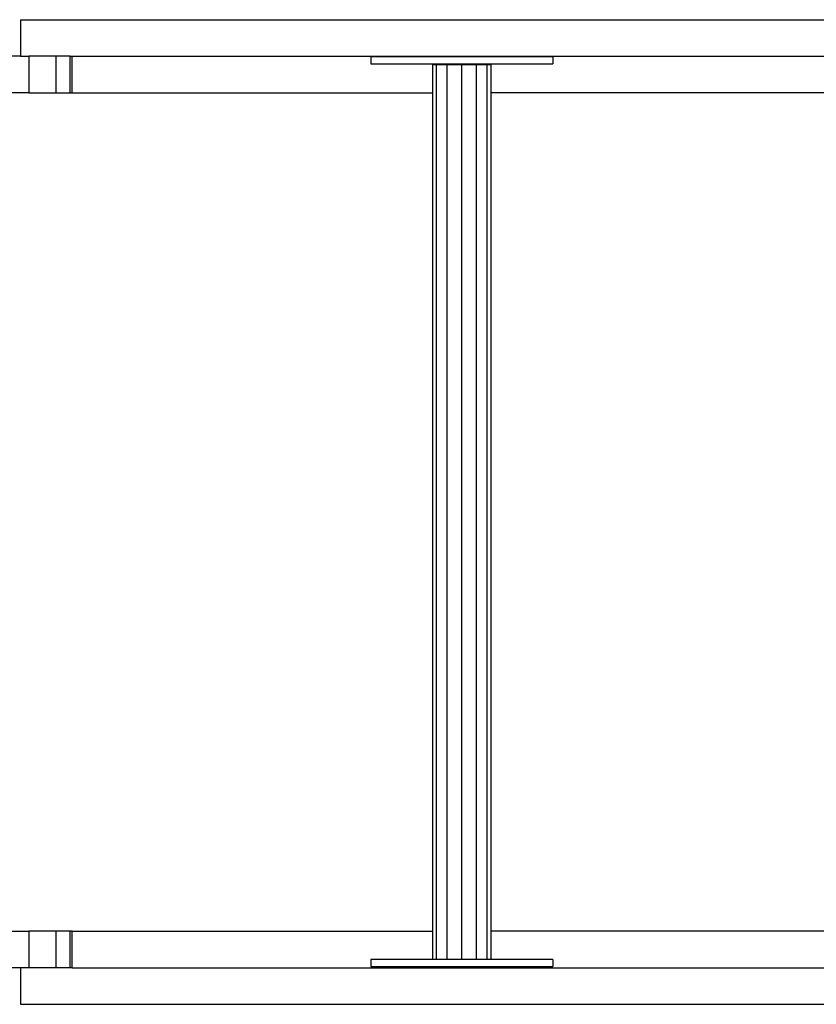
# Model space of a CAD drawing. Extents: x -5051 to 5051, y -3337 to 3337.
# Drawn here: x -1044 to -586, y -1659 to -1093 of the extents above; entities that cross this region are included whole.
import ezdxf

# ---------------------------------------------------------------- set-up
doc = ezdxf.new("R2010")
doc.units = 0
doc.layers.get('0').update_dxf_attribs({"linetype": 'CONTINUOUS'})

# ---------------------------------------------------------------- blocks, each defined once
blk = doc.blocks.new('005116')
for p, q in [((-1043.72, -1093.04), (-1043.72, -1114.04)), ((-1043.72, -1093.04), (-559.72, -1093.04)), ((-1043.72, -1114.04), (-1929.06, -1114.04)), ((-1043.72, -1114.04), (-1038.88, -1114.04)), ((-1038.88, -1114.04), (-1038.88, -1135.04)), ((-1023.31, -1114.04), (-1038.88, -1114.04)), ((-1023.31, -1114.04), (-1023.31, -1135.04)), ((-1015.16, -1114.04), (-1023.31, -1114.04)), ((-1015.16, -1135.04), (-1015.16, -1114.04)), ((-1015.16, -1114.04), (-1013.99, -1114.04)), ((-1013.99, -1135.04), (-1013.99, -1114.04)), ((-1013.99, -1114.04), (-557.16, -1114.04)), ((-842.3, -1114.47), (-842.3, -1118.47)), ((-737.58, -1114.47), (-842.3, -1114.47)), ((-737.58, -1114.47), (-737.58, -1118.47)), ((-842.3, -1118.47), (-737.58, -1118.47)), ((-804.45, -1119.04), (-806.69, -1119.04)), ((-806.69, -1135.04), (-806.69, -1119.04)), ((-804.45, -1633.04), (-804.45, -1119.04)), ((-798.32, -1119.04), (-804.45, -1119.04)), ((-798.32, -1633.04), (-798.32, -1119.04)), ((-789.94, -1119.04), (-798.32, -1119.04)), ((-781.57, -1119.04), (-789.94, -1119.04)), ((-789.94, -1633.04), (-789.94, -1119.04)), ((-781.57, -1633.04), (-781.57, -1119.04)), ((-775.44, -1119.04), (-781.57, -1119.04)), ((-775.44, -1633.04), (-775.44, -1119.04)), ((-773.19, -1119.04), (-775.44, -1119.04)), ((-773.19, -1135.04), (-773.19, -1119.04)), ((-1038.88, -1135.04), (-2100.39, -1135.04)), ((-1038.88, -1135.04), (-1023.31, -1135.04)), ((-1023.31, -1135.04), (-1015.16, -1135.04)), ((-1015.16, -1135.04), (-1013.99, -1135.04)), ((-1013.99, -1135.04), (-806.69, -1135.04)), ((-806.69, -1617.04), (-806.69, -1135.04)), ((-773.19, -1617.04), (-773.19, -1135.04)), ((-558.85, -1135.04), (-773.19, -1135.04)), ((-2100.39, -1617.04), (-1038.88, -1617.04)), ((-1023.31, -1617.04), (-1038.88, -1617.04)), ((-1038.88, -1617.04), (-1038.88, -1638.04)), ((-1023.31, -1617.04), (-1023.31, -1638.04)), ((-1015.16, -1617.04), (-1023.31, -1617.04)), ((-1015.16, -1638.04), (-1015.16, -1617.04)), ((-1013.99, -1617.04), (-1015.16, -1617.04)), ((-1013.99, -1638.04), (-1013.99, -1617.04)), ((-1013.99, -1617.04), (-806.69, -1617.04)), ((-806.69, -1633.04), (-806.69, -1617.04)), ((-773.19, -1633.04), (-773.19, -1617.04)), ((-558.85, -1617.04), (-773.19, -1617.04)), ((-842.3, -1633.36), (-842.3, -1637.36)), ((-737.58, -1633.36), (-842.3, -1633.36)), ((-806.69, -1633.04), (-804.45, -1633.04)), ((-804.45, -1633.04), (-798.32, -1633.04)), ((-798.32, -1633.04), (-789.94, -1633.04)), ((-789.94, -1633.04), (-781.57, -1633.04)), ((-781.57, -1633.04), (-775.44, -1633.04)), ((-775.44, -1633.04), (-773.19, -1633.04)), ((-737.58, -1633.36), (-737.58, -1637.36)), ((-1043.72, -1638.04), (-1929.06, -1638.04)), ((-1043.72, -1638.04), (-1043.72, -1659.04)), ((-1038.88, -1638.04), (-1043.72, -1638.04)), ((-1023.31, -1638.04), (-1038.88, -1638.04)), ((-1015.16, -1638.04), (-1023.31, -1638.04)), ((-1013.99, -1638.04), (-1015.16, -1638.04)), ((-1013.99, -1638.04), (-557.16, -1638.04)), ((-842.3, -1637.36), (-737.58, -1637.36)), ((-1043.72, -1659.04), (-559.72, -1659.04))]:
    blk.add_line(p, q)

msp = doc.modelspace()

# ---------------------------------------------------------------- block references
at = {"ltscale": 100}
msp.add_blockref('005116', (0, 0), dxfattribs=at)

doc.saveas('drawing.dxf')
